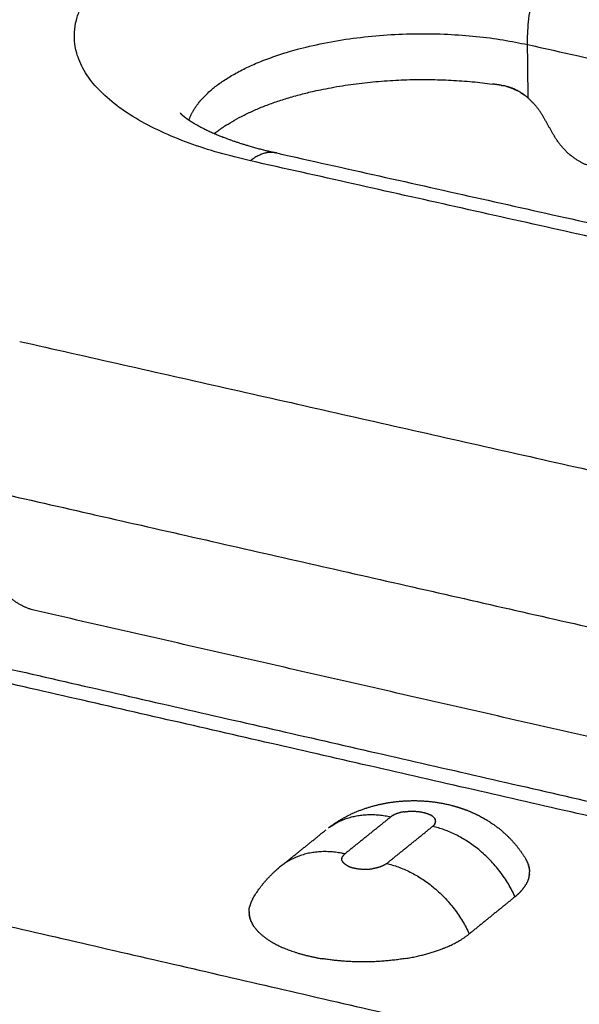
# Model space of a CAD drawing. Units: millimetres. Extents: x 79390 to 80969, y 9817 to 10932.
# Drawn here: x 80455 to 80466, y 10236 to 10255 of the extents above; entities that cross this region are included whole.
import ezdxf

# ---------------------------------------------------------------- set-up
doc = ezdxf.new("R2010")
doc.units = ezdxf.units.MM
doc.layers.add('Make2D$보임$선', color=7, linetype='Continuous', true_color=0x000000)

msp = doc.modelspace()

# ---------------------------------------------------------------- hatches: boundary and pattern name
h = msp.add_hatch()
h.set_pattern_fill('AR-CONC', scale=0.42, style=0)
h.set_pattern_definition([(50, (49725.21, 5062.14), (76.51756, -6.69442), [8.001, -88.011]), (-5, (49725.21, 5062.14), (-14.80224, 80.24388), [6.4008, -70.40905]), (100.45144, (49731.59, 5061.58), (61.71532, 73.54946), [6.7998, -74.7979]), (46.1842, (49725.21, 5083.48), (113.8532, -17.65778), [12.0015, -132.0165]), (96.63556, (49734.7, 5082), (99.70974, 103.91897), [10.1997, -112.19696]), (-8.81585, (49725.21, 5083.48), (99.70974, 103.91897), [9.6012, -105.6131]), (21, (49735.88, 5078.14), (63.67804, -42.95138), [8.001, -88.011]), (-34, (49735.88, 5078.14), (25.95685, 77.35895), [6.4008, -70.4088]), (71.45144, (49741.185, 5074.56), (89.6349, 34.40756), [6.7998, -74.79777]), (37.5, (49725.21, 5062.14), (1.297213, 35.513116), [0, -69.55536, 0, -71.4756, 0, -70.6755]), (7.5, (49725.21, 5062.14), (28.06426, 42.07584), [0, -40.75176, 0, -67.95516, 0, -26.9367]), (-32.5, (49701.42, 5062.14), (56.94805, -2.406072), [0, -26.67, 0, -83.2104, 0, -110.4138]), (-42.5, (49690.753, 5062.14), (62.21426, 10.67913), [0, -34.671, 0, -55.26024, 0, -78.4098])])
edge = h.paths.add_edge_path()
edge.add_line((80336.265, 10232.175), (80648.226, 10444.666))
edge.add_spline(control_points=[(80648.226, 10444.666), (80631.375, 10446.779), (80614.525, 10448.892)], knot_values=[0, 0, 0, 33.695397, 33.695397, 33.695397], degree=2, periodic=0)
edge.add_spline(control_points=[(80614.525, 10448.892), (80450.614, 10346.645), (80286.702, 10244.397)], knot_values=[0, 0, 0, 383.308435, 383.308435, 383.308435], degree=2, periodic=0)
edge.add_spline(control_points=[(80336.299, 10232.167), (80311.501, 10238.282), (80286.702, 10244.397)], knot_values=[0, 0, 0, 50.676535, 50.676535, 50.676535], degree=2, periodic=0)
h = msp.add_hatch()
h.set_pattern_fill('AR-CONC', scale=0.42, style=0)
h.set_pattern_definition([(50, (49725.21, 5062.14), (76.51756, -6.69442), [8.001, -88.011]), (-5, (49725.21, 5062.14), (-14.80224, 80.24388), [6.4008, -70.40905]), (100.45144, (49731.59, 5061.58), (61.71532, 73.54946), [6.7998, -74.7979]), (46.1842, (49725.21, 5083.48), (113.8532, -17.65778), [12.0015, -132.0165]), (96.63556, (49734.7, 5082), (99.70974, 103.91897), [10.1997, -112.19696]), (-8.81585, (49725.21, 5083.48), (99.70974, 103.91897), [9.6012, -105.6131]), (21, (49735.88, 5078.14), (63.67804, -42.95138), [8.001, -88.011]), (-34, (49735.88, 5078.14), (25.95685, 77.35895), [6.4008, -70.4088]), (71.45144, (49741.185, 5074.56), (89.6349, 34.40756), [6.7998, -74.79777]), (37.5, (49725.21, 5062.14), (1.297213, 35.513116), [0, -69.55536, 0, -71.4756, 0, -70.6755]), (7.5, (49725.21, 5062.14), (28.06426, 42.07584), [0, -40.75176, 0, -67.95516, 0, -26.9367]), (-32.5, (49701.42, 5062.14), (56.94805, -2.406072), [0, -26.67, 0, -83.2104, 0, -110.4138]), (-42.5, (49690.753, 5062.14), (62.21426, 10.67913), [0, -34.671, 0, -55.26024, 0, -78.4098])])
edge = h.paths.add_edge_path()
edge.add_spline(control_points=[(80532.58, 10183.767), (80532.011, 10149.097), (80531.442, 10114.426)], knot_values=[0, 0, 0, 68.800196, 68.800196, 68.800196], degree=2, periodic=0)
edge.add_spline(control_points=[(80473.295, 10198.386), (80502.937, 10191.077), (80532.58, 10183.767)], knot_values=[0, 0, 0, 60.575618, 60.575618, 60.575618], degree=2, periodic=0)
edge.add_spline(control_points=[(80292.005, 10180.808), (80411.723, 10147.617), (80531.442, 10114.426)], knot_values=[0, 0, 0, 246.496907, 246.496907, 246.496907], degree=2, periodic=0)
edge.add_spline(control_points=[(80286.702, 10244.397), (80289.354, 10212.603), (80292.005, 10180.808)], knot_values=[0, 0, 0, 63.303451, 63.303451, 63.303451], degree=2, periodic=0)
edge.add_spline(control_points=[(80336.299, 10232.167), (80311.501, 10238.282), (80286.702, 10244.397)], knot_values=[0, 0, 0, 50.676535, 50.676535, 50.676535], degree=2, periodic=0)
edge.add_spline(control_points=[(80336.265, 10232.175), (80335.541, 10232.319), (80335.591, 10231.529)], knot_values=[476.243256, 476.243256, 476.243256, 477.764965, 477.764965, 477.764965], weights=[1133.763568, 827.031358, 1155.023546], degree=2, periodic=0)
edge.add_spline(control_points=[(80335.591, 10231.529), (80335.684, 10230.086), (80335.776, 10228.642)], knot_values=[0, 0, 0, 2.869487, 2.869487, 2.869487], degree=2, periodic=0)
edge.add_spline(control_points=[(80335.776, 10228.642), (80335.855, 10227.407), (80336.993, 10227.124)], knot_values=[481.264965, 481.264965, 481.264965, 483.621159, 483.621159, 483.621159], weights=[1156.379861, 818.095342, 1156.326937], degree=2, periodic=0)
edge.add_spline(control_points=[(80337.55, 10227.188), (80337.93, 10227.094), (80338.31, 10226.999)], knot_values=[0, 0, 0, 0.777026, 0.777026, 0.777026], degree=2, periodic=0)
edge.add_spline(control_points=[(80338.31, 10226.999), (80338.69, 10226.904), (80338.664, 10227.316)], knot_values=[-359.430898, -359.430898, -359.430898, -358.6455, -358.6455, -358.6455], weights=[1155.490155, 816.905442, 1155.084996], degree=2, periodic=0)
edge.add_spline(control_points=[(80338.664, 10227.316), (80338.632, 10227.832), (80338.6, 10228.347)], knot_values=[0, 0, 0, 1.024565, 1.024565, 1.024565], degree=2, periodic=0)
edge.add_spline(control_points=[(80338.6, 10228.347), (80338.574, 10228.76), (80338.954, 10228.665)], knot_values=[-357.3955, -357.3955, -357.3955, -356.610102, -356.610102, -356.610102], weights=[1154.600597, 816.288903, 1154.195438], degree=2, periodic=0)
edge.add_spline(control_points=[(80338.954, 10228.665), (80339.716, 10228.476), (80340.478, 10228.287)], knot_values=[0, 0, 0, 1.557667, 1.557667, 1.557667], degree=2, periodic=0)
edge.add_spline(control_points=[(80340.478, 10228.287), (80340.86, 10228.193), (80340.885, 10227.78)], knot_values=[-354.610102, -354.610102, -354.610102, -353.824704, -353.824704, -353.824704], weights=[1153.349835, 815.392007, 1153.332194], degree=2, periodic=0)
edge.add_spline(control_points=[(80340.885, 10227.78), (80341.035, 10225.369), (80341.184, 10222.959)], knot_values=[0, 0, 0, 4.792289, 4.792289, 4.792289], degree=2, periodic=0)
edge.add_spline(control_points=[(80341.133, 10222.745), (80338.998, 10219.551), (80341.602, 10215.172)], knot_values=[-347.676561, -347.676561, -347.676561, -337.871518, -337.871518, -337.871518], weights=[1155.744295, 960.193229, 1159.324221], degree=2, periodic=0)
edge.add_spline(control_points=[(80341.184, 10222.959), (80341.192, 10222.833), (80341.133, 10222.745)], knot_values=[-347.973683, -347.973683, -347.973683, -347.676561, -347.676561, -347.676561], weights=[1155.599573, 1105.021263, 1155.744295], degree=2, periodic=0)
edge.add_spline(control_points=[(80341.602, 10215.172), (80341.671, 10215.059), (80341.681, 10214.927)], knot_values=[0, 0, 0, 0.258073, 0.258073, 0.258073], weights=[1, 0.972551, 1], degree=2, periodic=0)
edge.add_spline(control_points=[(80341.681, 10214.927), (80341.74, 10213.967), (80341.8, 10213.008)], knot_values=[0, 0, 0, 1.907763, 1.907763, 1.907763], degree=2, periodic=0)
edge.add_spline(control_points=[(80341.8, 10213.008), (80341.825, 10212.6), (80341.446, 10212.697)], knot_values=[-335.223375, -335.223375, -335.223375, -334.437976, -334.437976, -334.437976], weights=[1160.307527, 820.598329, 1160.712687], degree=2, periodic=0)
edge.add_spline(control_points=[(80341.446, 10212.697), (80340.121, 10213.035), (80338.796, 10213.373)], knot_values=[0, 0, 0, 2.713152, 2.713152, 2.713152], degree=2, periodic=0)
edge.add_spline(control_points=[(80338.796, 10213.373), (80338.418, 10213.47), (80338.444, 10213.063)], knot_values=[-330.937976, -330.937976, -330.937976, -330.152578, -330.152578, -330.152578], weights=[1162.192491, 821.943674, 1162.597651], degree=2, periodic=0)
edge.add_spline(control_points=[(80338.444, 10213.063), (80338.572, 10211.031), (80338.701, 10208.999)], knot_values=[0, 0, 0, 4.039841, 4.039841, 4.039841], degree=2, periodic=0)
edge.add_spline(control_points=[(80338.701, 10208.999), (80338.727, 10208.593), (80339.104, 10208.496)], knot_values=[-325.152578, -325.152578, -325.152578, -324.36718, -324.36718, -324.36718], weights=[1164.535243, 823.587776, 1164.517602], degree=2, periodic=0)
edge.add_spline(control_points=[(80339.104, 10208.496), (80346.209, 10206.665), (80353.314, 10204.835)], knot_values=[0, 0, 0, 14.557629, 14.557629, 14.557629], degree=2, periodic=0)
edge.add_spline(control_points=[(80353.314, 10204.835), (80353.543, 10204.775), (80353.557, 10204.531)], knot_values=[-305.66718, -305.66718, -305.66718, -305.195941, -305.195941, -305.195941], weights=[1156.611221, 817.757948, 1156.600636], degree=2, periodic=0)
edge.add_spline(control_points=[(80353.557, 10204.531), (80353.717, 10201.74), (80353.877, 10198.95)], knot_values=[0, 0, 0, 5.545933, 5.545933, 5.545933], degree=2, periodic=0)
edge.add_spline(control_points=[(80353.877, 10198.95), (80354.261, 10192.245), (80360.268, 10188.204)], knot_values=[-298.336577, -298.336577, -298.336577, -283.770812, -283.770812, -283.770812], weights=[1159.258766, 963.008427, 1160.414371], degree=2, periodic=0)
edge.add_spline(control_points=[(80360.268, 10188.204), (80360.514, 10188.038), (80360.529, 10187.765)], knot_values=[-283.770812, -283.770812, -283.770812, -283.176291, -283.176291, -283.176291], weights=[1160.414371, 961.237388, 1160.461538], degree=2, periodic=0)
edge.add_spline(control_points=[(80360.529, 10187.765), (80360.65, 10185.546), (80360.772, 10183.327)], knot_values=[0, 0, 0, 4.409727, 4.409727, 4.409727], degree=2, periodic=0)
edge.add_spline(control_points=[(80360.772, 10183.327), (80360.794, 10182.925), (80361.176, 10182.823)], knot_values=[-277.667814, -277.667814, -277.667814, -276.882416, -276.882416, -276.882416], weights=[1162.596175, 822.216647, 1162.578533], degree=2, periodic=0)
edge.add_spline(control_points=[(80361.176, 10182.823), (80363.857, 10182.107), (80366.538, 10181.391)], knot_values=[0, 0, 0, 5.5058, 5.5058, 5.5058], degree=2, periodic=0)
edge.add_spline(control_points=[(80366.538, 10181.391), (80366.922, 10181.288), (80366.901, 10181.691)], knot_values=[-269.882416, -269.882416, -269.882416, -269.097018, -269.097018, -269.097018], weights=[1159.618925, 819.824923, 1159.213765], degree=2, periodic=0)
edge.add_spline(control_points=[(80366.901, 10181.691), (80366.828, 10183.085), (80366.755, 10184.48)], knot_values=[0, 0, 0, 2.770434, 2.770434, 2.770434], degree=2, periodic=0)
edge.add_spline(control_points=[(80366.755, 10184.48), (80366.745, 10184.67), (80366.878, 10184.754), (80367.011, 10184.838), (80367.191, 10184.755)], knot_values=[-265.641198, -265.641198, -265.641198, -265.201487, -265.201487, -264.761775, -264.761775, -264.761775], weights=[1157.874571, 1047.648666, 1157.648692, 1047.40484, 1157.433307], degree=2, periodic=0)
edge.add_spline(control_points=[(80367.191, 10184.755), (80385.492, 10176.327), (80404.254, 10171.315), (80423.35, 10166.213), (80442.366, 10164.798)], knot_values=[-264.761775, -264.761775, -264.761775, -217.326165, -217.326165, -169.890554, -169.890554, -169.890554], weights=[1157.433307, 1144.199879, 1139.218769, 1124.173586, 1117.557638], degree=2, periodic=0)
edge.add_spline(control_points=[(80442.366, 10164.798), (80442.556, 10164.784), (80442.708, 10164.62), (80442.86, 10164.456), (80442.864, 10164.261)], knot_values=[-169.890554, -169.890554, -169.890554, -169.450842, -169.450842, -169.011131, -169.011131, -169.011131], weights=[1117.557638, 1011.14556, 1117.424407, 1011.112088, 1117.497061], degree=2, periodic=0)
edge.add_spline(control_points=[(80442.864, 10164.261), (80442.894, 10162.828), (80442.924, 10161.395)], knot_values=[0, 0, 0, 2.843113, 2.843113, 2.843113], degree=2, periodic=0)
edge.add_spline(control_points=[(80442.924, 10161.395), (80442.933, 10160.981), (80443.345, 10160.871)], knot_values=[-165.555311, -165.555311, -165.555311, -164.769913, -164.769913, -164.769913], weights=[1118.836255, 791.273712, 1118.818614], degree=2, periodic=0)
edge.add_spline(control_points=[(80443.345, 10160.871), (80446.24, 10160.098), (80449.135, 10159.324)], knot_values=[0, 0, 0, 5.945509, 5.945509, 5.945509], degree=2, periodic=0)
edge.add_spline(control_points=[(80449.135, 10159.324), (80449.55, 10159.214), (80449.542, 10159.628)], knot_values=[-157.769913, -157.769913, -157.769913, -156.984515, -156.984515, -156.984515], weights=[1115.859006, 788.881987, 1115.453846], degree=2, periodic=0)
edge.add_spline(control_points=[(80449.542, 10159.628), (80449.501, 10161.919), (80449.459, 10164.209)], knot_values=[0, 0, 0, 4.54524, 4.54524, 4.54524], degree=2, periodic=0)
edge.add_spline(control_points=[(80449.459, 10164.209), (80449.454, 10164.491), (80449.713, 10164.527)], knot_values=[-151.476039, -151.476039, -151.476039, -150.881517, -150.881517, -150.881517], weights=[1113.319209, 922.183887, 1113.006755], degree=2, periodic=0)
edge.add_spline(control_points=[(80449.713, 10164.527), (80456.084, 10165.41), (80455.977, 10172.364)], knot_values=[-150.881517, -150.881517, -150.881517, -136.315752, -136.315752, -136.315752], weights=[1113.006755, 918.350837, 1105.351619], degree=2, periodic=0)
edge.add_spline(control_points=[(80456.137, 10178.343), (80464.067, 10176.3), (80471.998, 10174.257)], knot_values=[0, 0, 0, 16.249193, 16.249193, 16.249193], degree=2, periodic=0)
edge.add_spline(control_points=[(80455.977, 10172.364), (80455.933, 10175.259), (80455.888, 10178.154)], knot_values=[0, 0, 0, 5.74464, 5.74464, 5.74464], degree=2, periodic=0)
edge.add_spline(control_points=[(80455.888, 10178.154), (80455.884, 10178.408), (80456.137, 10178.343)], knot_values=[-129.456388, -129.456388, -129.456388, -128.985149, -128.985149, -128.985149], weights=[1102.693489, 779.639838, 1102.450393], degree=2, periodic=0)
edge.add_spline(control_points=[(80471.998, 10174.257), (80472.425, 10174.147), (80472.422, 10174.572)], knot_values=[-110.285149, -110.285149, -110.285149, -109.499751, -109.499751, -109.499751], weights=[1094.544011, 773.81001, 1094.138851], degree=2, periodic=0)
edge.add_spline(control_points=[(80472.422, 10174.572), (80472.403, 10176.705), (80472.385, 10178.837)], knot_values=[0, 0, 0, 4.231209, 4.231209, 4.231209], degree=2, periodic=0)
edge.add_spline(control_points=[(80472.385, 10178.837), (80472.381, 10179.264), (80471.953, 10179.374)], knot_values=[-104.499751, -104.499751, -104.499751, -103.714353, -103.714353, -103.714353], weights=[1092.201259, 772.165908, 1092.2189], degree=2, periodic=0)
edge.add_spline(control_points=[(80471.953, 10179.374), (80470.457, 10179.756), (80468.961, 10180.138)], knot_values=[0, 0, 0, 3.063864, 3.063864, 3.063864], degree=2, periodic=0)
edge.add_spline(control_points=[(80468.961, 10180.138), (80468.534, 10180.247), (80468.53, 10180.674)], knot_values=[-100.214353, -100.214353, -100.214353, -99.428954, -99.428954, -99.428954], weights=[1093.698704, 773.511253, 1093.716345], degree=2, periodic=0)
edge.add_spline(control_points=[(80468.53, 10180.674), (80468.52, 10181.678), (80468.509, 10182.683)], knot_values=[0, 0, 0, 1.993508, 1.993508, 1.993508], degree=2, periodic=0)
edge.add_spline(control_points=[(80468.509, 10182.683), (80468.508, 10182.814), (80468.58, 10182.904)], knot_values=[-97.077934, -97.077934, -97.077934, -96.780811, -96.780811, -96.780811], weights=[1092.805281, 1044.864983, 1092.660559], degree=2, periodic=0)
edge.add_spline(control_points=[(80468.58, 10182.904), (80471.215, 10186.187), (80468.5, 10190.834)], knot_values=[-96.780811, -96.780811, -96.780811, -86.975768, -86.975768, -86.975768], weights=[1092.660559, 902.770793, 1089.080633], degree=2, periodic=0)
edge.add_spline(control_points=[(80468.5, 10190.834), (80468.428, 10190.954), (80468.424, 10191.093)], knot_values=[0, 0, 0, 0.271229, 0.271229, 0.271229], weights=[1, 0.967096, 1], degree=2, periodic=0)
edge.add_spline(control_points=[(80468.424, 10191.093), (80468.398, 10193.618), (80468.373, 10196.144)], knot_values=[0, 0, 0, 5.010528, 5.010528, 5.010528], degree=2, periodic=0)
edge.add_spline(control_points=[(80468.373, 10196.144), (80468.368, 10196.576), (80468.798, 10196.47)], knot_values=[-80.827625, -80.827625, -80.827625, -80.042227, -80.042227, -80.042227], weights=[1086.741012, 768.304931, 1086.335852], degree=2, periodic=0)
edge.add_spline(control_points=[(80468.798, 10196.47), (80469.658, 10196.256), (80470.519, 10196.043)], knot_values=[0, 0, 0, 1.75843, 1.75843, 1.75843], degree=2, periodic=0)
edge.add_spline(control_points=[(80470.519, 10196.043), (80470.949, 10195.936), (80470.953, 10195.503)], knot_values=[-78.042227, -78.042227, -78.042227, -77.256829, -77.256829, -77.256829], weights=[1085.49025, 767.408034, 1085.472609], degree=2, periodic=0)
edge.add_spline(control_points=[(80470.953, 10195.503), (80470.958, 10194.963), (80470.963, 10194.422)], knot_values=[0, 0, 0, 1.073152, 1.073152, 1.073152], degree=2, periodic=0)
edge.add_spline(control_points=[(80470.963, 10194.422), (80470.967, 10193.989), (80471.397, 10193.882)], knot_values=[-76.006829, -76.006829, -76.006829, -75.221431, -75.221431, -75.221431], weights=[1085.957007, 768.024572, 1085.939366], degree=2, periodic=0)
edge.add_spline(control_points=[(80471.397, 10193.882), (80471.828, 10193.775), (80472.258, 10193.668)], knot_values=[0, 0, 0, 0.880409, 0.880409, 0.880409], degree=2, periodic=0)
edge.add_spline(control_points=[(80474.166, 10197.304), (80474.16, 10198.135), (80473.334, 10198.376)], knot_values=[223.287794, 223.287794, 223.287794, 224.809503, 224.809503, 224.809503], weights=[1082.724549, 775.2465, 1063.540283], degree=2, periodic=0)
edge.add_spline(control_points=[(80474.19, 10194.268), (80474.178, 10195.786), (80474.166, 10197.304)], knot_values=[0, 0, 0, 3.012228, 3.012228, 3.012228], degree=2, periodic=0)
edge.add_spline(control_points=[(80472.906, 10193.291), (80474.2, 10192.969), (80474.19, 10194.268)], knot_values=[217.4316, 217.4316, 217.4316, 219.787794, 219.787794, 219.787794], weights=[1085.296343, 766.972214, 1084.080864], degree=2, periodic=0)

# ---------------------------------------------------------------- linework, layer by layer
at = {"layer": 'Make2D$보임$선', "color": 7}
for points in [[(80614.525, 10448.892), (80450.614, 10346.645), (80286.702, 10244.397)], [(80653.97, 10443.951), (80499.939, 10337.375), (80345.908, 10230.798)], [(80345.106, 10230.686), (80499.252, 10337.25), (80653.399, 10443.814)], [(80464.598, 10201.588), (80598.19, 10317.891), (80731.782, 10434.195)], [(80465.343, 10200.064), (80599.092, 10316.971), (80732.841, 10433.878)], [(80464.627, 10254.492), (80480.218, 10251.029), (80495.808, 10247.566)], [(80464.639, 10253.471), (80464.633, 10253.981), (80464.627, 10254.492)], [(80465.14, 10252.743), (80465.028, 10252.938), (80464.916, 10253.134)], [(80459.835, 10252.425), (80475.512, 10248.921), (80491.189, 10245.417)], [(80490.734, 10245.253), (80475.035, 10248.764), (80459.337, 10252.275)], [(80454.936, 10248.831), (80470.714, 10245.27), (80486.493, 10241.709)], [(80453.922, 10246.08), (80469.707, 10242.497), (80485.492, 10238.913)], [(80448.98, 10243.901), (80464.841, 10240.276), (80480.703, 10236.651)], [(80480.231, 10236.477), (80464.335, 10240.112), (80448.439, 10243.746)], [(80484.186, 10237.098), (80469.709, 10240.398), (80455.232, 10243.698)], [(80443.883, 10240.181), (80459.861, 10236.494), (80475.838, 10232.807)], [(80462.018, 10239.763), (80461.579, 10239.41), (80461.14, 10239.056)], [(80461.938, 10238.873), (80462.376, 10239.227), (80462.815, 10239.581)], [(80459.939, 10238.837), (80460.361, 10239.177), (80460.783, 10239.517)], [(80464.389, 10238.24), (80463.952, 10237.885), (80463.514, 10237.53)], [(80442.842, 10237.375), (80458.826, 10233.664), (80474.81, 10229.953)]]:
    msp.add_open_spline(points, degree=2, dxfattribs=at)
for points, weights, degree, knots in [([(80459.337, 10252.275), (80453.625, 10253.553), (80456.8, 10256.009), (80459.944, 10258.441), (80465.615, 10257.189)], [1201.38194716, 851.717666798, 1210.57266512, 860.290614452, 1213.505926], 2, [0, 0, 0, 11.623893, 11.623893, 23.247786, 23.247786, 23.247786]), ([(80458.166, 10253.052), (80458.283, 10253.389), (80458.669, 10253.69), (80460.79, 10255.344), (80464.627, 10254.492)], [1080.32269601, 1125.26020893, 1210.48798678, 858.840530098, 1212.46991981], 2, [-9.72668, -9.72668, -9.72668, -7.853982, -7.853982, 0, 0, 0]), ([(80464.639, 10253.471), (80464.592, 10253.512), (80464.543, 10253.552), (80464.397, 10253.634), (80464.311, 10253.681), (80464.161, 10253.709)], [1212.96839154, 1212.97911048, 1212.99099791, 1213.03643057, 1213.06370212, 1213.12053095], 3, [-1, -1, -1, -1, -0.4965884, -0.4965884, -0.0345703, -0.0345703, -0.0345703, -0.0345703]), ([(80457.996, 10253.189), (80458.023, 10253.161), (80458.052, 10253.135), (80458.083, 10253.112), (80458.127, 10253.078), (80458.227, 10253.01), (80458.463, 10252.876), (80458.812, 10252.722), (80459.287, 10252.56), (80459.629, 10252.472), (80459.812, 10252.43)], [1, 0.997175076557, 0.997175076557, 1, 1, 1, 1, 1, 1, 1, 1], 3, [0, 0, 0, 0, 0.116024, 0.116024, 0.116024, 0.278304, 0.476919, 0.921618, 1.413142, 1.970828, 1.970828, 1.970828, 1.970828]), ([(80458.873, 10252.952), (80458.774, 10252.888), (80458.681, 10252.816), (80458.667, 10252.805), (80458.654, 10252.794)], [1, 0.99904515516, 1, 0.997504555413, 0.995058231711], 2, [0, 0, 0, 0.2330382, 0.2330382, 0.3046954, 0.3046954, 0.3046954]), ([(80460.83, 10239.554), (80461.033, 10239.709), (80461.258, 10239.83), (80461.499, 10239.913), (80461.736, 10239.996), (80461.982, 10240.046), (80462.232, 10240.064), (80462.526, 10240.086), (80462.819, 10240.065), (80463.106, 10240), (80463.181, 10239.983), (80463.255, 10239.962), (80463.328, 10239.939), (80463.497, 10239.885), (80463.66, 10239.813), (80463.965, 10239.635), (80464.106, 10239.53), (80464.233, 10239.409), (80464.372, 10239.276), (80464.492, 10239.126), (80464.592, 10238.961)], [1, 0.991637334052, 0.991637334052, 1, 0.994148808201, 0.994148808201, 1, 0.992539031935, 0.992539031935, 1, 0.999384262403, 0.999384262403, 1, 0.999976102917, 0.999949198897, 0.999897366588, 0.999872504761, 0.99984855888, 0.993882108768, 0.993882108768, 0.99984855888], 3, [0, 0, 0, 0, 0.756649, 0.756649, 0.756649, 1.501136, 1.501136, 1.501136, 2.37356, 2.37356, 2.37356, 2.601639, 2.601639, 2.601639, 3.197017, 3.197017, 3.782035, 3.782035, 3.782035, 4.352674, 4.352674, 4.352674, 4.352674]), ([(80461.189, 10238.832), (80461.251, 10238.801), (80461.319, 10238.787), (80461.5, 10238.748), (80461.683, 10238.777)], [1, 0.992597689757, 1, 0.983028791636, 1], 2, [0, 0, 0, 0.1364527, 0.1364527, 0.4993656, 0.4993656, 0.4993656])]:
    msp.add_rational_spline(points, weights, degree=degree, knots=knots, dxfattribs=at)
for points, weights, degree in [([(80464.627, 10254.492), (80464.605, 10256.399), (80465.615, 10257.189)], [1212.46991981, 856.688061557, 1213.505926], 2), ([(80458.873, 10252.952), (80460.755, 10254.173), (80463.955, 10253.74)], [1175.92657903, 939.243714541, 1194.91580146], 2), ([(80464.126, 10253.715), (80464.041, 10253.728), (80463.955, 10253.74)], [1, 0.999951731502, 1], 2), ([(80464.126, 10253.715), (80464.138, 10253.713), (80464.149, 10253.711), (80464.161, 10253.709)], [1213.13379406, 1213.12933482, 1213.12492007, 1213.12055334], 3), ([(80464.23, 10253.693), (80464.333, 10253.664), (80464.428, 10253.615)], [1, 0.994328711999, 1], 2), ([(80464.491, 10253.579), (80464.522, 10253.56), (80464.552, 10253.539)], [1, 0.999427987272, 1], 2), ([(80464.916, 10253.134), (80464.805, 10253.326), (80464.639, 10253.471)], [1, 0.986265539679, 1], 2), ([(80465.913, 10252.148), (80465.419, 10252.258), (80465.14, 10252.743)], [1212.78313522, 1069.51948663, 1212.99821111], 2), ([(80459.835, 10252.425), (80459.601, 10252.482), (80459.337, 10252.275)], [1047.15799876, 1086.37859132, 1201.38194716], 2), ([(80455.232, 10243.698), (80454.732, 10243.812), (80454.448, 10244.305)], [1192.30344123, 1051.46306064, 1192.51851712], 2), ([(80460.831, 10239.554), (80461.158, 10239.796), (80461.575, 10239.865), (80462.018, 10239.763)], [1094.6172118, 1066.45757638, 1091.19648532, 1168.83393863], 3), ([(80462.273, 10239.859), (80462.104, 10239.833), (80462.018, 10239.763)], [998.239296295, 1005.94640962, 1168.83393863], 2), ([(80462.273, 10239.859), (80462.451, 10239.887), (80462.638, 10239.869), (80462.765, 10239.804)], [696.409649371, 589.887936439, 559.422014918, 605.01188481], 3), ([(80462.838, 10239.752), (80462.806, 10239.784), (80462.765, 10239.804)], [1, 0.985616519339, 1], 2), ([(80462.838, 10239.752), (80462.845, 10239.744), (80462.852, 10239.735)], [1, 0.997515400422, 1], 2), ([(80462.853, 10239.733), (80462.852, 10239.734), (80462.852, 10239.735)], [997.601349919, 997.603903929, 997.652769716], 2), ([(80462.853, 10239.733), (80462.855, 10239.73), (80462.857, 10239.728), (80462.858, 10239.725)], [684.64532785, 688.400241182, 692.260763287, 696.226894165], 3), ([(80462.859, 10239.723), (80462.859, 10239.724), (80462.858, 10239.725)], [998.250382454, 998.093342935, 997.974292358], 2), ([(80462.859, 10239.723), (80462.861, 10239.72), (80462.862, 10239.718), (80462.863, 10239.715)], [700.023386332, 704.158824949, 708.4053075, 712.762833986], 3), ([(80462.871, 10239.672), (80462.872, 10239.695), (80462.863, 10239.715)], [1, 0.971067113065, 1], 2), ([(80462.86, 10239.633), (80462.843, 10239.602), (80462.815, 10239.581)], [1, 0.979204845934, 1], 2), ([(80464.389, 10238.24), (80463.889, 10239.335), (80462.815, 10239.581)], [1168.04764202, 995.938604488, 1168.41113748], 2), ([(80462.86, 10239.633), (80462.869, 10239.649), (80462.871, 10239.668)], [1, 0.983160477011, 1], 2), ([(80462.871, 10239.672), (80462.871, 10239.671), (80462.871, 10239.669), (80462.871, 10239.668)], [800.813546569, 804.67398589, 808.586100536, 812.549890509], 3), ([(80461.14, 10239.056), (80460.668, 10239.164), (80460.229, 10239.079), (80459.896, 10238.803)], [1167.19556311, 1085.10373271, 1062.23815365, 1098.59882594], 3), ([(80461.084, 10238.969), (80461.086, 10238.987), (80461.095, 10239.003)], [1, 0.983296557011, 1], 2), ([(80461.084, 10238.969), (80461.084, 10238.966), (80461.084, 10238.964)], [1024.01846324, 1021.9941953, 1020.11598618], 2), ([(80461.092, 10238.921), (80461.082, 10238.942), (80461.084, 10238.964)], [1, 0.971029670471, 1], 2), ([(80461.14, 10239.056), (80461.112, 10239.034), (80461.095, 10239.003)], [1, 0.979154452466, 1], 2), ([(80459.379, 10238.192), (80459.581, 10238.546), (80459.896, 10238.803)], [1, 0.982966119779, 1], 2), ([(80461.092, 10238.921), (80461.093, 10238.917), (80461.095, 10238.913)], [998.076030982, 997.168454912, 996.650805494], 2), ([(80461.097, 10238.911), (80461.096, 10238.912), (80461.096, 10238.913), (80461.095, 10238.913)], [695.104697564, 696.359761667, 697.625391113, 698.9015859], 3), ([(80461.097, 10238.911), (80461.099, 10238.907), (80461.101, 10238.903)], [996.365792793, 995.971127893, 995.96373798], 2), ([(80461.103, 10238.901), (80461.103, 10238.902), (80461.102, 10238.903), (80461.101, 10238.903)], [679.707201517, 680.966255895, 682.23764085, 683.521356381], 3), ([(80461.103, 10238.901), (80461.109, 10238.892), (80461.117, 10238.884)], [1, 0.997502159359, 1], 2), ([(80461.189, 10238.832), (80461.149, 10238.852), (80461.117, 10238.884)], [1, 0.985386366332, 1], 2), ([(80461.938, 10238.873), (80461.887, 10238.832), (80461.802, 10238.795), (80461.683, 10238.777)], [1166.77276196, 947.925662709, 790.640572861, 694.917492413], 3), ([(80461.938, 10238.873), (80463.013, 10238.626), (80463.514, 10237.53)], [1166.77276196, 994.541393151, 1166.4092665], 2), ([(80464.598, 10238.951), (80464.596, 10238.954), (80464.594, 10238.958), (80464.592, 10238.961)], [696.78877987, 695.669909723, 694.559480061, 693.457490882], 3), ([(80464.598, 10238.951), (80464.601, 10238.945), (80464.604, 10238.939)], [998.782050097, 998.892057073, 999.040082857], 2), ([(80464.611, 10238.926), (80464.609, 10238.931), (80464.607, 10238.935), (80464.604, 10238.939)], [704.89304592, 703.441139773, 702.002481431, 700.577070896], 3), ([(80464.611, 10238.926), (80464.614, 10238.92), (80464.617, 10238.915)], [999.416811423, 999.603952282, 999.827839526], 2), ([(80464.623, 10238.902), (80464.621, 10238.906), (80464.619, 10238.91), (80464.617, 10238.915)], [713.28222876, 711.771973363, 710.275110542, 708.791640296], 3), ([(80464.623, 10238.902), (80464.626, 10238.896), (80464.628, 10238.89)], [1000.37878598, 1000.64568919, 1000.94979127], 2), ([(80464.633, 10238.877), (80464.631, 10238.882), (80464.63, 10238.886), (80464.628, 10238.89)], [721.956323376, 720.419290636, 718.895247485, 717.384193923], 3), ([(80464.633, 10238.877), (80464.635, 10238.871), (80464.638, 10238.865)], [1001.65730625, 1002.01193257, 1002.4059381], 2), ([(80464.642, 10238.853), (80464.64, 10238.857), (80464.639, 10238.861), (80464.638, 10238.865)], [730.915325192, 729.386749829, 727.870229721, 726.365764868], 3), ([(80464.642, 10238.853), (80464.644, 10238.847), (80464.646, 10238.84)], [1003.24204775, 1003.69746143, 1004.19628], 2), ([(80464.649, 10238.829), (80464.648, 10238.833), (80464.647, 10238.837), (80464.646, 10238.84)], [740.159231331, 738.678091408, 737.207593408, 735.747737331], 3), ([(80464.649, 10238.829), (80464.651, 10238.822), (80464.652, 10238.815)], [1005.12301722, 1005.69716612, 1006.32081698], 2), ([(80464.655, 10238.805), (80464.654, 10238.809), (80464.653, 10238.812), (80464.652, 10238.815)], [749.688040749, 748.297140421, 746.915079965, 745.541859383], 3), ([(80464.655, 10238.805), (80464.656, 10238.798), (80464.658, 10238.79)], [1007.29054176, 1008.00604585, 1008.77954905], 2), ([(80464.659, 10238.782), (80464.659, 10238.785), (80464.658, 10238.787), (80464.658, 10238.79)], [759.501761442, 758.247813617, 757.000645223, 755.76025626], 3), ([(80464.659, 10238.782), (80464.66, 10238.774), (80464.661, 10238.765)], [1009.73525915, 1010.61920669, 1011.57247618], 2), ([(80464.655, 10238.624), (80464.636, 10238.539), (80464.591, 10238.465)], [1, 0.986340738254, 1], 2), ([(80464.655, 10238.624), (80464.655, 10238.626), (80464.656, 10238.627), (80464.656, 10238.629)], [836.177342647, 835.339933008, 834.504621875, 833.671409246], 3), ([(80464.659, 10238.646), (80464.658, 10238.637), (80464.656, 10238.629)], [1029.73709388, 1031.32533901, 1032.99424461], 2), ([(80464.659, 10238.646), (80464.66, 10238.653), (80464.661, 10238.659), (80464.662, 10238.666)], [824.36905362, 820.76147911, 817.194776448, 813.668945634], 3), ([(80464.662, 10238.758), (80464.662, 10238.761), (80464.662, 10238.763), (80464.661, 10238.765)], [769.600404991, 768.534118276, 767.472464688, 766.415444227], 3), ([(80464.662, 10238.758), (80464.663, 10238.749), (80464.664, 10238.741)], [1012.44810922, 1013.53185992, 1014.6995984], 2), ([(80464.662, 10238.668), (80464.665, 10238.692), (80464.664, 10238.716)], [1, 0.998453705841, 1], 2), ([(80464.662, 10238.668), (80464.662, 10238.667), (80464.662, 10238.666)], [1025.80973404, 1025.94758732, 1026.08613552], 2), ([(80464.664, 10238.735), (80464.664, 10238.737), (80464.664, 10238.739), (80464.664, 10238.741)], [779.984031019, 779.160184267, 778.338955599, 777.520345015], 3), ([(80464.664, 10238.735), (80464.664, 10238.725), (80464.664, 10238.716)], [1015.42032546, 1016.73932049, 1018.1609157], 2), ([(80464.389, 10238.24), (80464.474, 10238.309), (80464.543, 10238.384), (80464.591, 10238.465)], [1168.04764202, 1083.02435499, 1007.3087906, 940.900948847], 3), ([(80459.316, 10238.005), (80459.317, 10238.015), (80459.319, 10238.025)], [1024.74550096, 1026.55324145, 1028.47422692], 2), ([(80459.319, 10238.03), (80459.321, 10238.038), (80459.323, 10238.047)], [1029.30386502, 1030.96270263, 1032.70388952], 2), ([(80459.319, 10238.03), (80459.319, 10238.028), (80459.319, 10238.027), (80459.319, 10238.025)], [825.710954034, 824.924760982, 824.14047569, 823.358098158], 3), ([(80459.379, 10238.192), (80459.34, 10238.124), (80459.323, 10238.047)], [1, 0.988792437165, 1], 2), ([(80459.312, 10237.955), (80459.313, 10237.979), (80459.315, 10238.003)], [1, 0.998461719544, 1], 2), ([(80459.312, 10237.955), (80459.312, 10237.949), (80459.312, 10237.942), (80459.313, 10237.936)], [787.902785972, 784.817738865, 781.767480358, 778.75201045], 3), ([(80459.313, 10237.93), (80459.313, 10237.933), (80459.313, 10237.936)], [1013.07513459, 1013.44182868, 1013.8163465], 2), ([(80459.313, 10237.93), (80459.313, 10237.924), (80459.314, 10237.918), (80459.314, 10237.913)], [776.275677898, 773.594114642, 770.940414139, 768.31457639], 3), ([(80459.315, 10237.905), (80459.315, 10237.909), (80459.314, 10237.913)], [1009.85325439, 1010.29778258, 1010.75646092], 2), ([(80459.316, 10238.005), (80459.316, 10238.004), (80459.316, 10238.004), (80459.315, 10238.003)], [812.605920072, 812.329807609, 812.053943869, 811.778328851], 3), ([(80459.315, 10237.905), (80459.316, 10237.9), (80459.316, 10237.894), (80459.317, 10237.889)], [765.112972614, 762.773717269, 760.456962858, 758.162709381], 3), ([(80459.318, 10237.88), (80459.318, 10237.885), (80459.317, 10237.889)], [1006.96549516, 1007.4496435, 1007.95495252], 2), ([(80459.318, 10237.88), (80459.319, 10237.875), (80459.32, 10237.87), (80459.321, 10237.865)], [754.401293752, 752.347892877, 750.312911485, 748.296349574], 3), ([(80459.323, 10237.855), (80459.322, 10237.86), (80459.321, 10237.865)], [1004.4118569, 1004.90211448, 1005.42057089], 2), ([(80459.323, 10237.855), (80459.324, 10237.851), (80459.326, 10237.846), (80459.327, 10237.842)], [744.127686495, 742.308237561, 740.504170454, 738.715485173], 3), ([(80459.33, 10237.83), (80459.328, 10237.836), (80459.327, 10237.842)], [1002.1923396, 1002.66000232, 1003.16235879], 2), ([(80459.33, 10237.83), (80459.331, 10237.826), (80459.332, 10237.822), (80459.334, 10237.817)], [734.279602501, 732.64657457, 731.026743042, 729.420107917], 3), ([(80459.338, 10237.805), (80459.336, 10237.811), (80459.334, 10237.817)], [1000.30694327, 1000.72821933, 1001.18966071], 2), ([(80459.338, 10237.805), (80459.339, 10237.801), (80459.341, 10237.797), (80459.342, 10237.793)], [724.844885423, 723.354948864, 721.876726611, 720.410218665], 3), ([(80459.347, 10237.78), (80459.345, 10237.787), (80459.342, 10237.793)], [998.755667897, 999.111784926, 999.512131471], 2), ([(80459.347, 10237.78), (80459.349, 10237.776), (80459.35, 10237.772), (80459.352, 10237.769)], [715.811757017, 714.425617617, 713.050305343, 711.685820193], 3), ([(80459.358, 10237.755), (80459.355, 10237.762), (80459.352, 10237.769)], [997.538513492, 997.815827781, 998.139745933], 2), ([(80459.358, 10237.755), (80459.361, 10237.749), (80459.364, 10237.743), (80459.367, 10237.736)], [707.168803807, 705.006803526, 702.872972184, 700.767309783], 3), ([(80459.37, 10237.731), (80459.369, 10237.734), (80459.367, 10237.736)], [996.655480052, 996.737583285, 996.82847393], 2), ([(80459.37, 10237.731), (80459.372, 10237.727), (80459.375, 10237.723), (80459.377, 10237.719)], [698.904964288, 697.623887186, 696.353403829, 695.093514218], 3), ([(80459.628, 10237.453), (80459.457, 10237.577), (80459.377, 10237.719)], [1012.12051404, 993.145139289, 996.35197127], 2), ([(80462.298, 10237.062), (80462.867, 10237.157), (80463.271, 10237.332), (80463.514, 10237.53)], [699.815460345, 796.041427309, 951.572696028, 1166.4092665], 3), ([(80459.628, 10237.453), (80459.879, 10237.271), (80460.255, 10237.133), (80460.722, 10237.056)], [625.713756093, 590.536304132, 576.943812832, 584.936282192], 3), ([(80462.298, 10237.062), (80461.504, 10236.929), (80460.722, 10237.056)], [995.500056322, 984.585505843, 1111.57385678], 2)]:
    msp.add_rational_spline(points, weights, degree=degree, dxfattribs=at)

doc.saveas('drawing.dxf')
